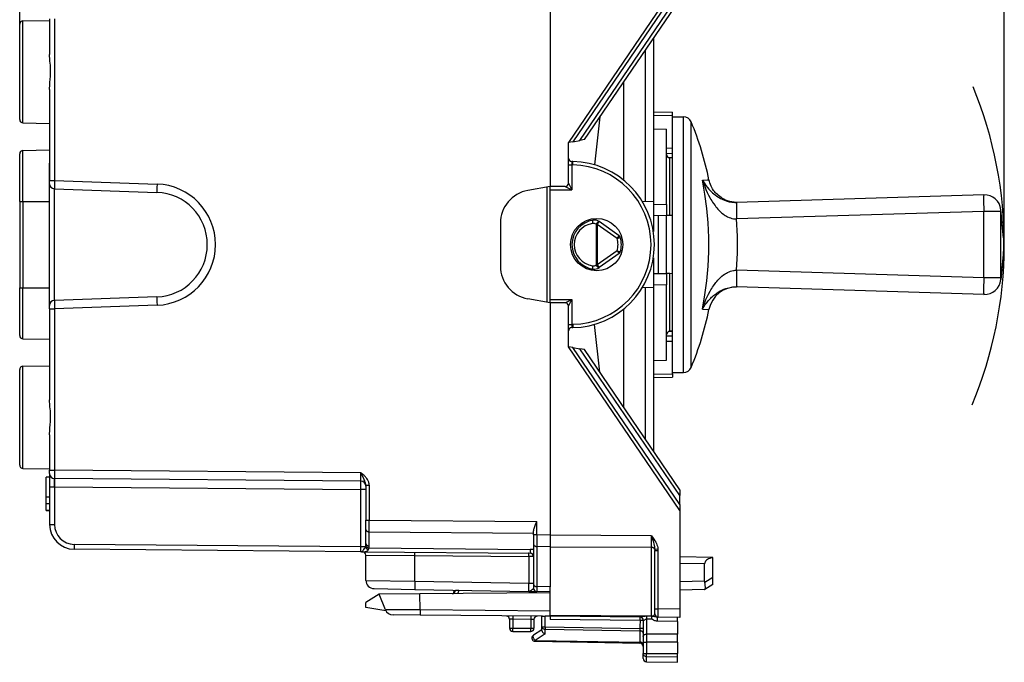
# Model space of a CAD drawing. Extents: x 0 to 420, y 0 to 297.
# Drawn here: x 223 to 282, y 115 to 153 of the extents above; entities that cross this region are included whole.
import ezdxf

# ---------------------------------------------------------------- set-up
doc = ezdxf.new("R2010")
doc.units = 0
doc.layers.get('0').update_dxf_attribs({"linetype": 'CONTINUOUS'})

msp = doc.modelspace()

# ---------------------------------------------------------------- linework, layer by layer
at = {"color": 7}
for p, q in [((223.102539, 153.135345), (223.102539, 174.046982)), ((282.402649, 139.863312), (282.402649, 174.046982)), ((255.052536, 157.348206), (255.052536, 143.363312)), ((262.852539, 155.863312), (256.152527, 146.013306)), ((262.852539, 155.511459), (256.4245, 146.061264)), ((256.836731, 146.133942), (262.852539, 154.978088)), ((257.114502, 146.182922), (262.852539, 154.618698)), ((223.102539, 147.391266), (223.102539, 153.135345)), ((223.299042, 153.335327), (224.902542, 153.363312)), ((223.299042, 147.191299), (223.299042, 153.335327)), ((224.902542, 153.449677), (224.902542, 151.319595)), ((225.199921, 153.449677), (225.199921, 143.726746)), ((261.265045, 152.284836), (261.265045, 142.447968)), ((260.773773, 151.562592), (260.773773, 142.456543)), ((259.465027, 149.638565), (259.465027, 143.756393)), ((224.902542, 149.207016), (224.902542, 143.726746)), ((261.265045, 147.86322), (262.415039, 147.84314)), ((261.265045, 147.663254), (262.415039, 147.643173)), ((262.415039, 147.643173), (262.415039, 147.842743)), ((223.299042, 147.191299), (224.902542, 147.1633)), ((258.045349, 147.551407), (257.7164, 144.666534)), ((262.415039, 147.526337), (262.415039, 147.643173)), ((262.415039, 146.620697), (262.415039, 147.563309)), ((262.415039, 147.563309), (263.083984, 147.563309)), ((263.083984, 146.620697), (263.083984, 147.563309)), ((263.54599, 146.349701), (263.54599, 147.254517)), ((261.265045, 146.837067), (262.065033, 146.824509)), ((262.065033, 146.006378), (262.065033, 146.824509)), ((262.415039, 132.1633), (262.415039, 146.620697)), ((263.083984, 132.1633), (263.083984, 146.620697)), ((256.152527, 143.563309), (256.152527, 146.013306)), ((256.4245, 146.061264), (256.152863, 146.013367)), ((256.4245, 146.061264), (256.836731, 146.133942)), ((257.114502, 146.182922), (256.836731, 146.133942)), ((262.065033, 142.279694), (262.065033, 146.006378)), ((263.54599, 132.472107), (263.54599, 146.349701)), ((223.102539, 142.463303), (223.102539, 145.335342)), ((223.299042, 145.535324), (224.902542, 145.563309)), ((223.299042, 142.463303), (223.299042, 145.535324)), ((262.065033, 145.677277), (262.415039, 145.68338)), ((262.065033, 145.357193), (262.415039, 145.363312)), ((224.902542, 142.463303), (224.902542, 144.763306)), ((256.414825, 144.862549), (256.34906, 144.863693)), ((256.34906, 144.863297), (256.352539, 144.663605)), ((256.411346, 144.662582), (256.414825, 144.862549)), ((262.415039, 145.093994), (262.204712, 145.091324)), ((262.415039, 145.077469), (262.261536, 145.081192)), ((262.261536, 144.692368), (262.261536, 145.081192)), ((262.261536, 141.610626), (262.261536, 144.692368)), ((262.415039, 144.690018), (262.415039, 145.077469)), ((256.152527, 144.663605), (256.352539, 144.663605)), ((256.411346, 144.662567), (256.352539, 144.663605)), ((256.352539, 144.663605), (256.352539, 143.1633)), ((262.415039, 141.613312), (262.415039, 144.690018)), ((224.902542, 143.726746), (225.199921, 143.726746)), ((224.902542, 143.527084), (224.902542, 143.726746)), ((224.902542, 136.199936), (224.902542, 143.526672)), ((225.199921, 143.726746), (231.375565, 143.511078)), ((256.152527, 143.563309), (256.352539, 143.1633)), ((264.215973, 143.752441), (264.497803, 143.761063)), ((264.497803, 143.761063), (264.617188, 143.764725)), ((225.192078, 143.226868), (231.362473, 143.011383)), ((225.192078, 136.499756), (225.192078, 143.226868)), ((255.052536, 143.363312), (253.705246, 143.125748)), ((254.854279, 143.328354), (254.854279, 136.39827)), ((255.052536, 143.1633), (255.052536, 143.363312)), ((255.952545, 143.363312), (255.052536, 143.363312)), ((255.052536, 143.1633), (256.352539, 143.1633)), ((255.052536, 136.563309), (255.052536, 143.1633)), ((255.952545, 143.363312), (256.352539, 143.1633)), ((223.102539, 142.463303), (223.299042, 142.463303)), ((223.102539, 142.463303), (223.102539, 137.263306)), ((223.299042, 142.463303), (224.902542, 142.463303)), ((223.299042, 142.463303), (223.299042, 137.263306)), ((261.265045, 142.447968), (260.600647, 142.459564)), ((261.265045, 142.447968), (261.265045, 140.651398)), ((281.168732, 142.862839), (266.276611, 142.406906)), ((262.065033, 142.279694), (261.265045, 142.264282)), ((262.065033, 142.279694), (262.065033, 141.607574)), ((281.168732, 141.863312), (266.276611, 141.407379)), ((282.193848, 141.863312), (281.168732, 141.863312)), ((281.168732, 137.863312), (281.168732, 141.863312)), ((282.361481, 140.372879), (282.193848, 141.967834)), ((282.361481, 140.268341), (282.193848, 141.863312)), ((282.193848, 137.863312), (282.193848, 141.863312)), ((252.052536, 141.156128), (252.052536, 138.570496)), ((257.885254, 141.083054), (258.000488, 141.246521)), ((257.996979, 141.248993), (258.000488, 141.246521)), ((259.199585, 140.401306), (258.000488, 141.246521)), ((262.065033, 141.607193), (261.265045, 141.593231)), ((261.559814, 141.598373), (261.559814, 138.128235)), ((262.261536, 141.610626), (262.065033, 141.607193)), ((262.065033, 138.119415), (262.065033, 141.607193)), ((262.415039, 141.613312), (262.261536, 141.610626)), ((262.415039, 141.597549), (262.373657, 141.612595)), ((257.818054, 141.08551), (257.821533, 141.083054)), ((257.821533, 141.083054), (257.821533, 138.643555)), ((257.821533, 141.083054), (257.885254, 141.083054)), ((257.885254, 141.083054), (257.885254, 138.643555)), ((259.084351, 140.237823), (257.885254, 141.083054)), ((259.084351, 140.237823), (259.199585, 140.401306)), ((259.084351, 140.237823), (259.275726, 140.296005)), ((259.084351, 139.488785), (257.885254, 138.643555)), ((259.084351, 139.488785), (259.199585, 139.325317)), ((259.084351, 139.488785), (259.275726, 139.430603)), ((282.361481, 139.458267), (282.193848, 137.863312)), ((259.199585, 139.325317), (258.000488, 138.480087)), ((261.265045, 139.075211), (261.265045, 137.278641)), ((282.361481, 139.353745), (282.193848, 137.758774)), ((257.818054, 138.641098), (257.821533, 138.643555)), ((257.821533, 138.643555), (257.885254, 138.643555)), ((257.885254, 138.643555), (258.000488, 138.480087)), ((257.996979, 138.477631), (258.000488, 138.480087)), ((281.168732, 137.863312), (266.276611, 138.319244)), ((261.265045, 138.133377), (262.065033, 138.119415)), ((262.261536, 138.115982), (262.065033, 138.119415)), ((262.065033, 138.119034), (262.065033, 137.446915)), ((262.415039, 138.113312), (262.261536, 138.115982)), ((262.261536, 134.645416), (262.261536, 138.115982)), ((262.415039, 138.129059), (262.373688, 138.114029)), ((262.415039, 134.649139), (262.415039, 138.113312)), ((282.193848, 137.863312), (281.168732, 137.863312)), ((223.102539, 137.263306), (223.299042, 137.263306)), ((223.102539, 134.391266), (223.102539, 137.263306)), ((223.299042, 137.263306), (224.902542, 137.263306)), ((223.299042, 134.191299), (223.299042, 137.263306)), ((261.265045, 137.278641), (260.600647, 137.267044)), ((260.773773, 137.270065), (260.773773, 128.164032)), ((261.265045, 137.462326), (262.065033, 137.446915)), ((261.265045, 137.278641), (261.265045, 127.441788)), ((262.065033, 132.9021), (262.065033, 137.446915)), ((281.168732, 136.86377), (266.276611, 137.319717)), ((231.362473, 136.715225), (225.192078, 136.499756)), ((255.052536, 136.363312), (253.705246, 136.600876)), ((255.052536, 136.563309), (256.352539, 136.563309)), ((255.052536, 136.363312), (255.052536, 136.563309)), ((255.952545, 136.363312), (256.352539, 136.563309)), ((256.152527, 136.1633), (256.352539, 136.563309)), ((256.352539, 136.563309), (256.352539, 135.063019)), ((224.902542, 135.999878), (224.902542, 136.199509)), ((224.902542, 135.999878), (225.199921, 135.999878)), ((224.902542, 135.999878), (224.902542, 130.519592)), ((231.375565, 136.21553), (225.199921, 135.999878)), ((225.199921, 135.999878), (225.199921, 126.276939)), ((255.952545, 136.363312), (255.052536, 136.363312)), ((255.052536, 136.363312), (255.052536, 122.37841)), ((256.152527, 133.713303), (256.152527, 136.1633)), ((259.465027, 135.97023), (259.465027, 130.088058)), ((264.215973, 135.974182), (264.617188, 135.961899)), ((256.152527, 135.063019), (256.352539, 135.063019)), ((256.352539, 135.063019), (256.34906, 134.863327)), ((256.34906, 134.862915), (256.414825, 134.864075)), ((256.352539, 135.063019), (256.411346, 135.064041)), ((256.411346, 135.064041), (256.414825, 134.864075)), ((258.045349, 132.175217), (257.7164, 135.060074)), ((262.415039, 134.632629), (262.204712, 134.6353)), ((262.415039, 134.649139), (262.261536, 134.645416)), ((223.299042, 134.191299), (224.902542, 134.1633)), ((223.299042, 134.191299), (224.902542, 134.1633)), ((262.065033, 134.369415), (262.415039, 134.363312)), ((262.065033, 134.049347), (262.415039, 134.043228)), ((262.415039, 132.083435), (262.415039, 134.043228)), ((262.852539, 123.863304), (256.152527, 133.713303)), ((256.4245, 133.665359), (256.152863, 133.713257)), ((262.852539, 124.215157), (256.4245, 133.665359)), ((256.4245, 133.665359), (256.836731, 133.592667)), ((262.852539, 124.74852), (256.836731, 133.592667)), ((257.114502, 133.543686), (256.836731, 133.592667)), ((262.852539, 125.107918), (257.114502, 133.543686)), ((261.265045, 132.889542), (262.065033, 132.9021)), ((223.102539, 126.591263), (223.102539, 132.335342)), ((223.299042, 132.535309), (224.902542, 132.563309)), ((223.299042, 126.391296), (223.299042, 132.535309)), ((261.265045, 132.06337), (262.415039, 132.083435)), ((261.265045, 131.863388), (262.415039, 131.883469)), ((262.415039, 132.1633), (263.083984, 132.1633)), ((262.415039, 132.083435), (262.415039, 131.883865)), ((224.902542, 128.407013), (224.902542, 126.276939)), ((223.299042, 126.391296), (224.902542, 126.363304)), ((224.702545, 124.663307), (224.702545, 125.863304)), ((224.902542, 125.863304), (224.702545, 125.863304)), ((224.902542, 126.276939), (225.199921, 126.276939)), ((224.902542, 126.077347), (224.902542, 126.276939)), ((224.902542, 126.07695), (224.902542, 125.283897)), ((243.655151, 126.115883), (225.199921, 126.276939)), ((243.655151, 125.615906), (225.199921, 125.776962)), ((225.199921, 125.776672), (225.199921, 125.276978)), ((224.902542, 125.283897), (224.902542, 123.016518)), ((224.902679, 125.283897), (225.199921, 125.276978)), ((225.199921, 125.276978), (225.199921, 123.016518)), ((225.199921, 125.276978), (243.655151, 125.115921)), ((243.952545, 125.376053), (243.952545, 123.275864)), ((243.952545, 125.376053), (244.150787, 125.376053)), ((244.150787, 125.376053), (244.150787, 123.275864)), ((224.902542, 124.663307), (224.702545, 124.663307)), ((224.702545, 124.263306), (224.702545, 124.663307)), ((243.655151, 121.665894), (243.655151, 125.115921)), ((243.952545, 125.115921), (243.655151, 125.115921)), ((262.852539, 125.107918), (262.852539, 124.74852)), ((262.852539, 124.215157), (262.852539, 124.74852)), ((224.702545, 123.863304), (224.702545, 124.263306)), ((224.902542, 124.263306), (224.702545, 124.263306)), ((262.852539, 124.215157), (262.852539, 123.863304)), ((224.902542, 123.863304), (224.702545, 123.863304)), ((224.702545, 123.863304), (224.902542, 123.863304)), ((262.852539, 123.863304), (262.852539, 117.913292)), ((224.902542, 123.016518), (225.199921, 123.016518)), ((243.952545, 122.710175), (243.952545, 123.275864)), ((243.952545, 123.275864), (244.150787, 123.275864)), ((244.15007, 122.568756), (244.150787, 123.275864)), ((244.150787, 123.275864), (254.250793, 123.187721)), ((254.250793, 122.392403), (254.250793, 123.187721)), ((243.952545, 121.862083), (243.952545, 122.710175)), ((244.15007, 122.568756), (254.052536, 122.482338)), ((244.15007, 121.720673), (244.15007, 122.568756)), ((254.052536, 122.392403), (254.052536, 122.591782)), ((254.250793, 122.392403), (254.052536, 122.392403)), ((254.052536, 122.392403), (254.052536, 121.826752)), ((254.250793, 122.392403), (254.24884, 121.685379)), ((255.052536, 122.37841), (254.250793, 122.392403)), ((255.052536, 122.37841), (255.052536, 121.671349)), ((261.154297, 122.337379), (255.052536, 122.359436)), ((261.154297, 121.630302), (261.154297, 122.337379)), ((243.655151, 121.665894), (226.38945, 121.816566)), ((243.92424, 121.665894), (243.655151, 121.665894)), ((244.134201, 121.596001), (253.851395, 121.5112)), ((254.052536, 121.826752), (254.052536, 119.411652)), ((254.24884, 121.685379), (254.24884, 119.270271)), ((255.052536, 121.671349), (254.24884, 121.685379)), ((255.052536, 121.671349), (255.052536, 119.256248)), ((261.154297, 121.630302), (255.052536, 121.652359)), ((261.154297, 117.486702), (261.154297, 121.630302)), ((243.655151, 121.365906), (226.38945, 121.516579)), ((243.668686, 121.365784), (243.655151, 121.365906)), ((243.757553, 121.365005), (243.668686, 121.365784)), ((243.757553, 121.365005), (253.854279, 121.276894)), ((243.952545, 119.648407), (243.952545, 121.165047)), ((243.952545, 121.165047), (246.900177, 121.137604)), ((246.900177, 119.60553), (246.900177, 121.137604)), ((246.900177, 121.137604), (253.757782, 121.077759)), ((253.757782, 121.077759), (253.757782, 119.485832)), ((254.052383, 121.076904), (253.757782, 121.077759)), ((261.545685, 121.533997), (261.349976, 121.511436)), ((261.349976, 121.511436), (261.352539, 121.443817)), ((261.352539, 117.924652), (261.352539, 121.443817)), ((261.352539, 121.443817), (261.550781, 121.443817)), ((261.550781, 117.924652), (261.550781, 121.443817)), ((264.852539, 121.028397), (262.852539, 121.063309)), ((264.852539, 121.015709), (264.852539, 121.028397)), ((264.852539, 119.823639), (264.852539, 121.015709)), ((264.3526, 120.637184), (262.852539, 120.663368)), ((264.3526, 119.589417), (264.3526, 120.637184)), ((264.852539, 119.823639), (264.360748, 119.519928)), ((264.852539, 119.398506), (264.852539, 119.823639)), ((243.952545, 119.648407), (246.900177, 119.60553)), ((246.900177, 119.60553), (253.757782, 119.485832)), ((253.757782, 119.485832), (254.052536, 119.485832)), ((254.052536, 119.411652), (254.052536, 119.179291)), ((255.052536, 119.256248), (254.24884, 119.270271)), ((254.24884, 119.270271), (254.248932, 118.97982)), ((255.052536, 118.963737), (255.052536, 119.256248)), ((264.3526, 119.589417), (262.852539, 119.563232)), ((264.852539, 119.398216), (264.360748, 119.094505)), ((244.752533, 118.810921), (243.952545, 118.310921)), ((244.443817, 119.148483), (246.900177, 119.105606)), ((247.208755, 118.832352), (244.752533, 118.810921)), ((245.127701, 117.877495), (244.752533, 118.810921)), ((246.900177, 119.105606), (253.757782, 118.985909)), ((255.052536, 118.90081), (247.208755, 118.832352)), ((247.215561, 117.863251), (247.208755, 118.832352)), ((249.242844, 118.87088), (249.263184, 119.064362)), ((249.352539, 119.049324), (249.352539, 119.062805)), ((249.352539, 119.049324), (249.549042, 119.049324)), ((249.549042, 119.049324), (249.549042, 119.059372)), ((253.757782, 118.985909), (254.246445, 118.977379)), ((254.052536, 119.179291), (254.05098, 119.168945)), ((254.248917, 118.979492), (254.246445, 118.977379)), ((255.052536, 118.96331), (254.246445, 118.977379)), ((255.052536, 117.539955), (255.052536, 119.104126)), ((264.3526, 119.089493), (262.852539, 119.063309)), ((264.353088, 119.089775), (264.360748, 119.094505)), ((243.952545, 118.010918), (243.952545, 118.310921)), ((245.160385, 117.810921), (243.952545, 118.010918)), ((247.215561, 117.863251), (245.127701, 117.877495)), ((247.219269, 117.549736), (245.587296, 117.56398)), ((255.052536, 117.794861), (247.215561, 117.863251)), ((254.584061, 117.485466), (247.219284, 117.549736)), ((252.447662, 117.503937), (252.448074, 117.499344)), ((254.552536, 116.849327), (254.552536, 117.485741)), ((255.052536, 117.489723), (254.749054, 117.492172)), ((254.749054, 116.849327), (254.749054, 117.492172)), ((261.154297, 117.486702), (255.052536, 117.539955)), ((255.052536, 117.48172), (255.052536, 117.539955)), ((260.469604, 117.434105), (255.052536, 117.481377)), ((255.052536, 117.480972), (255.052536, 117.281403)), ((261.154266, 117.48439), (260.847321, 117.485107)), ((260.847321, 117.485107), (260.84906, 117.301888)), ((261.154266, 117.48439), (261.156006, 117.303131)), ((261.352539, 117.624809), (261.352539, 117.924652)), ((261.352539, 117.924652), (261.550781, 117.924652)), ((261.507446, 117.425049), (261.550781, 117.424667)), ((261.550751, 117.424919), (261.550781, 117.924652)), ((262.852539, 117.913292), (261.550781, 117.924652)), ((262.852539, 117.413307), (261.550781, 117.424667)), ((262.727539, 117.176888), (262.727539, 117.414398)), ((262.852539, 117.913292), (262.852539, 117.413559)), ((252.602539, 117.304497), (252.602539, 116.763306)), ((253.877533, 117.295113), (252.802536, 117.304497)), ((252.802536, 117.304497), (252.802536, 116.759819)), ((253.877533, 117.295113), (253.877533, 116.759819)), ((254.077545, 117.288132), (254.077545, 116.763306)), ((254.552536, 116.849327), (254.749054, 116.849327)), ((254.552536, 116.628258), (254.552536, 116.849327)), ((254.749054, 116.849327), (260.456024, 116.749718)), ((260.466156, 117.234154), (255.052536, 117.281403)), ((260.657593, 117.225761), (260.466156, 117.234154)), ((260.659821, 117.224091), (260.657776, 117.225624)), ((261.156006, 117.303131), (260.84906, 117.301888)), ((260.84906, 117.301888), (260.84906, 116.407043)), ((262.727539, 117.176888), (261.509216, 117.187523)), ((262.727539, 117.176888), (262.727539, 116.4132)), ((252.802536, 116.563309), (252.802536, 116.759819)), ((252.802536, 116.759819), (253.877533, 116.759819)), ((252.802536, 116.563309), (253.877533, 116.563309)), ((253.877533, 116.563309), (253.877533, 116.759819)), ((254.552536, 116.675804), (254.043427, 116.344414)), ((254.747604, 116.425957), (254.147598, 116.035393)), ((254.747604, 116.707932), (260.457489, 116.608261)), ((254.747604, 116.425957), (254.747604, 116.707932)), ((260.652527, 116.758438), (260.456024, 116.758438)), ((260.456024, 116.749718), (260.456024, 116.758438)), ((260.456024, 116.749718), (260.457489, 116.608261)), ((260.652527, 116.749718), (260.456024, 116.749718)), ((260.457489, 116.608261), (260.457489, 115.925255)), ((260.652527, 116.758438), (260.652527, 116.271362)), ((260.652527, 116.271362), (260.652527, 116.142838)), ((262.727539, 116.4132), (260.84906, 116.407051)), ((260.850006, 116.407051), (260.84906, 116.180397)), ((262.727539, 115.922287), (262.727539, 116.4132)), ((254.147598, 116.035393), (260.457489, 115.925255)), ((254.149048, 115.976822), (260.456024, 115.866737)), ((260.457489, 115.925255), (260.456085, 115.866821)), ((260.652527, 116.142838), (260.652527, 115.976761)), ((260.652527, 115.976761), (260.652527, 115.232307)), ((260.84906, 116.180397), (260.850006, 115.916138)), ((262.727539, 115.922287), (260.84906, 115.916138)), ((260.84906, 115.916138), (260.84906, 115.245476)), ((262.727539, 115.922287), (262.727539, 115.251625)), ((260.652527, 114.946068), (260.652527, 115.232307)), ((260.84906, 115.245476), (262.727539, 115.251625)), ((260.84906, 115.064842), (260.84906, 115.245476)), ((260.84906, 114.746094), (260.84906, 115.064842)), ((260.84906, 115.064842), (262.727539, 115.035576)), ((262.727539, 115.035576), (262.727539, 115.251625)), ((260.84906, 114.746094), (262.727539, 114.71331)), ((260.84906, 114.746094), (262.727539, 114.71331)), ((262.727539, 114.71331), (262.727539, 115.035576))]:
    msp.add_line(p, q, dxfattribs=at)
for points in [[(224.902542, 149.207016), (224.904633, 149.310455), (224.91008, 149.413727), (224.915039, 149.482437), (224.926956, 149.620422), (224.94632, 149.831406), (224.958618, 149.992813), (224.963058, 150.072998), (224.967514, 150.231766), (224.965637, 150.388962), (224.957855, 150.546036), (224.948929, 150.664612), (224.927139, 150.90416), (224.911667, 151.089905), (224.906128, 151.182175), (224.903503, 151.251053), (224.902542, 151.319595)], [(231.375549, 143.511078), (231.373108, 143.439972), (231.37085, 143.370331), (231.368713, 143.303558), (231.366821, 143.240967), (231.365234, 143.183899), (231.363892, 143.133484), (231.362915, 143.090759), (231.362244, 143.05661), (231.361938, 143.031677), (231.362061, 143.01651), (231.362488, 143.011383)], [(264.215942, 135.974182), (264.374146, 136.829987), (264.493042, 137.692108), (264.572449, 138.558777), (264.612244, 139.428162), (264.612244, 140.298462), (264.572449, 141.167877), (264.493042, 142.034515), (264.374146, 142.896667), (264.215942, 143.752472)], [(264.215973, 143.752441), (264.283447, 143.63942), (264.356628, 143.52771), (264.435913, 143.417252), (264.522888, 143.306702), (264.617096, 143.197708), (264.719147, 143.090607), (264.773346, 143.037903), (264.829834, 142.98587), (264.908936, 142.917709), (264.992645, 142.851166), (265.08139, 142.786575), (265.193298, 142.713333), (265.252808, 142.677933), (265.314667, 142.643646), (265.378265, 142.611008), (265.444305, 142.579849), (265.548584, 142.536133), (265.658508, 142.497116), (265.773895, 142.463776), (265.833557, 142.449539), (265.894409, 142.437088), (265.987549, 142.422089), (266.082825, 142.411835), (266.179443, 142.406677), (266.276611, 142.406906)], [(264.215973, 143.752441), (264.283325, 143.559296), (264.356781, 143.36702), (264.436096, 143.176895), (264.513641, 143.006088), (264.597015, 142.836945), (264.686676, 142.669861), (264.736267, 142.583542), (264.787872, 142.498016), (264.836823, 142.420746), (264.887634, 142.34433), (264.982391, 142.211731), (265.032349, 142.146713), (265.084198, 142.082703), (265.156403, 141.999176), (265.232361, 141.918106), (265.312347, 141.839966), (265.398346, 141.763931), (265.48941, 141.692062), (265.536926, 141.657974), (265.585815, 141.625305), (265.661652, 141.579346), (265.740448, 141.537521), (265.822113, 141.500458), (265.906494, 141.468765), (265.996338, 141.442291), (266.088531, 141.422852), (266.135834, 141.415894), (266.18338, 141.410965), (266.22998, 141.408157), (266.276611, 141.407364)], [(266.276611, 142.406906), (266.208282, 142.407593), (266.140198, 142.413254), (266.05304, 142.426331), (265.995148, 142.43779), (265.879761, 142.464722), (265.784058, 142.489395), (265.736725, 142.502899), (265.666748, 142.525436), (265.615356, 142.544724), (265.565125, 142.566513), (265.501221, 142.599289), (265.439301, 142.636246), (265.383881, 142.673096), (265.347565, 142.698853), (265.276123, 142.752304), (265.172211, 142.834839), (265.121887, 142.877716), (265.049286, 142.944778), (264.997681, 142.99765), (264.948975, 143.053131), (264.889069, 143.1315), (264.834808, 143.214294), (264.785889, 143.300659), (264.742004, 143.389771), (264.702911, 143.480911), (264.668823, 143.573853), (264.640167, 143.668488), (264.617188, 143.764725)], [(266.276611, 142.406921), (266.272583, 142.396637), (266.269287, 142.366211), (266.266724, 142.316315), (266.264954, 142.247925), (266.264038, 142.162445), (266.264038, 142.061615), (266.264954, 141.947479), (266.266724, 141.822357), (266.269287, 141.688812), (266.272583, 141.549561), (266.276611, 141.407379)], [(281.168701, 142.862854), (281.164673, 142.85257), (281.161377, 142.822144), (281.158813, 142.772247), (281.157043, 142.703857), (281.156128, 142.618378), (281.156128, 142.517548), (281.157043, 142.403412), (281.158813, 142.27829), (281.161377, 142.144745), (281.164673, 142.005493), (281.168701, 141.863312)], [(282.193848, 141.863312), (282.194946, 141.874969), (282.195679, 141.886627), (282.196289, 141.898285), (282.196533, 141.909912), (282.196533, 141.921539), (282.196289, 141.933136), (282.195679, 141.944733), (282.194946, 141.956299), (282.193848, 141.967865)], [(257.63623, 141.334991), (257.627808, 141.331818), (257.620239, 141.324921), (257.613464, 141.314423), (257.607666, 141.300537), (257.603027, 141.283508), (257.599548, 141.263641), (257.59729, 141.241394), (257.596436, 141.217133), (257.596802, 141.191315), (257.598572, 141.16449), (257.601562, 141.137115)], [(257.997009, 141.248993), (257.989502, 141.251678), (257.979614, 141.250854), (257.967651, 141.24646), (257.953918, 141.238647), (257.938599, 141.22757), (257.922119, 141.21344), (257.904663, 141.196594), (257.886841, 141.177368), (257.868835, 141.156158), (257.851135, 141.133484), (257.834106, 141.109772), (257.818054, 141.08551)], [(258.000488, 141.246521), (257.99292, 141.249237), (257.983093, 141.248383), (257.971191, 141.244019), (257.957397, 141.236206), (257.942078, 141.225128), (257.925537, 141.210999), (257.908203, 141.194122), (257.890259, 141.174896), (257.872314, 141.153717), (257.854614, 141.131012), (257.837524, 141.1073), (257.821533, 141.083069)], [(266.276611, 138.319244), (266.299377, 138.661957), (266.316406, 139.004974), (266.32782, 139.348206), (266.333496, 139.691589), (266.333496, 140.035034), (266.32782, 140.378448), (266.316406, 140.72168), (266.299377, 141.064697), (266.276611, 141.407379)], [(257.601562, 138.589508), (257.598572, 138.562134), (257.596802, 138.535278), (257.596436, 138.509491), (257.59729, 138.485229), (257.599548, 138.462952), (257.603027, 138.443115), (257.607666, 138.426086), (257.613464, 138.412201), (257.620239, 138.401672), (257.627808, 138.394775), (257.63623, 138.391632)], [(257.818054, 138.641113), (257.834106, 138.616852), (257.851135, 138.59314), (257.868835, 138.570435), (257.886841, 138.549255), (257.904663, 138.530029), (257.922119, 138.513184), (257.938599, 138.499054), (257.953918, 138.487976), (257.967651, 138.480164), (257.979614, 138.475769), (257.989502, 138.474915), (257.997009, 138.477631)], [(257.821533, 138.643555), (257.837524, 138.619324), (257.854614, 138.595612), (257.872314, 138.572906), (257.890259, 138.551697), (257.908203, 138.532471), (257.925537, 138.515625), (257.942078, 138.501495), (257.957397, 138.490417), (257.971191, 138.482605), (257.983093, 138.478241), (257.99292, 138.477386), (258.000488, 138.480103)], [(264.215973, 135.974167), (264.283295, 136.167267), (264.356781, 136.35965), (264.436096, 136.549728), (264.513641, 136.720535), (264.597015, 136.889679), (264.686676, 137.056747), (264.736267, 137.143082), (264.787872, 137.228592), (264.836823, 137.305878), (264.887634, 137.382294), (264.982391, 137.514893), (265.032379, 137.57991), (265.084229, 137.643921), (265.156433, 137.727448), (265.232361, 137.808517), (265.312347, 137.886642), (265.398346, 137.962692), (265.48941, 138.034561), (265.536926, 138.068649), (265.585815, 138.101303), (265.661652, 138.147278), (265.740448, 138.189102), (265.822113, 138.226166), (265.906494, 138.257858), (265.996338, 138.284317), (266.088531, 138.303772), (266.135834, 138.310715), (266.183411, 138.315643), (266.22998, 138.318451), (266.276611, 138.319244)], [(266.276611, 138.319244), (266.272583, 138.177094), (266.269287, 138.037811), (266.266724, 137.904266), (266.264954, 137.779144), (266.264038, 137.665009), (266.264038, 137.564178), (266.264954, 137.478699), (266.266724, 137.410339), (266.269287, 137.360413), (266.272583, 137.330017), (266.276611, 137.319702)], [(281.168701, 137.863312), (281.164673, 137.721161), (281.161377, 137.581879), (281.158813, 137.448334), (281.157043, 137.323212), (281.156128, 137.209076), (281.156128, 137.108246), (281.157043, 137.022766), (281.158813, 136.954407), (281.161377, 136.90448), (281.164673, 136.874084), (281.168701, 136.86377)], [(282.193848, 137.758789), (282.194946, 137.770325), (282.195679, 137.781891), (282.196289, 137.793488), (282.196533, 137.805084), (282.196533, 137.816711), (282.196289, 137.828369), (282.195679, 137.839996), (282.194946, 137.851654), (282.193848, 137.863312)], [(264.215973, 135.974182), (264.26593, 136.058929), (264.319122, 136.143005), (264.396088, 136.255127), (264.479309, 136.365784), (264.569275, 136.474884), (264.666565, 136.582199), (264.720673, 136.637589), (264.77713, 136.692337), (264.830688, 136.741547), (264.886444, 136.790085), (264.943512, 136.837097), (265.003113, 136.883377), (265.05899, 136.924271), (265.117218, 136.964417), (265.203522, 137.019485), (265.295074, 137.072296), (265.391998, 137.122223), (265.507568, 137.174011), (265.567932, 137.197815), (265.629974, 137.220016), (265.715302, 137.246857), (265.803497, 137.270157), (265.894409, 137.28952), (265.987549, 137.30452), (266.082794, 137.314789), (266.179443, 137.319931), (266.276611, 137.319717)], [(231.362488, 136.71524), (231.362061, 136.710114), (231.361938, 136.694946), (231.362244, 136.670013), (231.362915, 136.635864), (231.363892, 136.59314), (231.365234, 136.542725), (231.366821, 136.485657), (231.368713, 136.423065), (231.37085, 136.356293), (231.373108, 136.286621), (231.375549, 136.215546)], [(224.902542, 128.407013), (224.904633, 128.510468), (224.91008, 128.613724), (224.915039, 128.682434), (224.926956, 128.820435), (224.94632, 129.031403), (224.958618, 129.19281), (224.963058, 129.272995), (224.967514, 129.431763), (224.965637, 129.588959), (224.957855, 129.746033), (224.948929, 129.864609), (224.927139, 130.104156), (224.911667, 130.289902), (224.906128, 130.382172), (224.903503, 130.45105), (224.902542, 130.519592)], [(225.199921, 125.27697), (225.2005, 125.348137), (225.200958, 125.417839), (225.201324, 125.484673), (225.201599, 125.547279), (225.201721, 125.604393), (225.201721, 125.654823), (225.201599, 125.697578), (225.201324, 125.731773), (225.200958, 125.756706), (225.2005, 125.771873), (225.199921, 125.77697)], [(243.952545, 125.376053), (243.948837, 125.433044), (243.938583, 125.489021), (243.928772, 125.525475), (243.917053, 125.561119), (243.899216, 125.607361), (243.886307, 125.637405), (243.859039, 125.69593), (243.800415, 125.813499), (243.655151, 126.115883)], [(244.150787, 125.376053), (244.148987, 125.422188), (244.143768, 125.467247), (244.134872, 125.513504), (244.122955, 125.557892), (244.107346, 125.603088), (244.08931, 125.645721), (244.067551, 125.689133), (244.044128, 125.729462), (244.016907, 125.770645), (243.988846, 125.808472), (243.956924, 125.84726), (243.924881, 125.882744), (243.874359, 125.933456), (243.824707, 125.978752), (243.776001, 126.020134), (243.669189, 126.105003), (243.655151, 126.115883)], [(254.052536, 122.591782), (254.05394, 122.624916), (254.057831, 122.658508), (254.071365, 122.726364), (254.085449, 122.777748), (254.102036, 122.8293), (254.122604, 122.886452), (254.169098, 123.002098), (254.195724, 123.063927), (254.250793, 123.187721)], [(243.952515, 122.710167), (243.954529, 122.690208), (243.96051, 122.670631), (243.970337, 122.651848), (243.983826, 122.634239), (244.000671, 122.618156), (244.020569, 122.60392), (244.043091, 122.591805), (244.06781, 122.582054), (244.094238, 122.574883), (244.121887, 122.570427), (244.150085, 122.568748)], [(261.154297, 122.337379), (261.260986, 122.184135), (261.303131, 122.120514), (261.364807, 122.020844), (261.406311, 121.946815), (261.445496, 121.868423), (261.48056, 121.786629), (261.49646, 121.743591), (261.510925, 121.699005), (261.531647, 121.618996), (261.539612, 121.577126), (261.545685, 121.533997)], [(261.154297, 122.337379), (261.24704, 122.00502), (261.288727, 121.846207), (261.314423, 121.736755), (261.32605, 121.680313), (261.34079, 121.593918), (261.349976, 121.511436)], [(226.389435, 121.816566), (226.389099, 121.773872), (226.388824, 121.732048), (226.38858, 121.691948), (226.388428, 121.654381), (226.388367, 121.620125), (226.388367, 121.589867), (226.388428, 121.564201), (226.38858, 121.543694), (226.388824, 121.52874), (226.389099, 121.519646), (226.389435, 121.516579)], [(243.716599, 121.388214), (243.740799, 121.407112), (243.765747, 121.430923), (243.791718, 121.45871), (243.831726, 121.505936), (243.870346, 121.558334), (243.886047, 121.583298), (243.900421, 121.609489), (243.913208, 121.637009), (243.92424, 121.665894)], [(243.942993, 121.737419), (243.950623, 121.715416), (243.962524, 121.693916), (243.978577, 121.673454), (243.998352, 121.654472), (244.021362, 121.637459), (244.047058, 121.622795), (244.07489, 121.610817), (244.104187, 121.601814), (244.134216, 121.596001)], [(243.952515, 121.862083), (243.954529, 121.84211), (243.96051, 121.822533), (243.970337, 121.803764), (243.983826, 121.786156), (244.000671, 121.770073), (244.020569, 121.755821), (244.043091, 121.743706), (244.06781, 121.733971), (244.094238, 121.726799), (244.121887, 121.722328), (244.150085, 121.720665)], [(254.05249, 121.826744), (254.054565, 121.806862), (254.060425, 121.787376), (254.07019, 121.768669), (254.083557, 121.751106), (254.100281, 121.735054), (254.120056, 121.720818), (254.142456, 121.708702), (254.166992, 121.698936), (254.193298, 121.691704), (254.220703, 121.687157), (254.24884, 121.685371)], [(261.349976, 121.511436), (261.343567, 121.530724), (261.333435, 121.549187), (261.319702, 121.566475), (261.302734, 121.582237), (261.282837, 121.596153), (261.260376, 121.607994), (261.235779, 121.61747), (261.209534, 121.624443), (261.18219, 121.628746), (261.154297, 121.630302)], [(243.757553, 121.365005), (243.81311, 121.365494), (243.842087, 121.366745), (243.887222, 121.370674), (243.932236, 121.378044), (243.976791, 121.390594), (244.014084, 121.407387), (244.031647, 121.418236), (244.048279, 121.43087), (244.068741, 121.450653), (244.087036, 121.473892), (244.102951, 121.500542)], [(246.900177, 121.137596), (246.900391, 121.166069), (246.900543, 121.193932), (246.900604, 121.220665), (246.900574, 121.24572), (246.900482, 121.268562), (246.900299, 121.288734), (246.900055, 121.30584), (246.89975, 121.319511), (246.899353, 121.329491), (246.898926, 121.335564), (246.898438, 121.337593)], [(253.757751, 121.077751), (253.757996, 121.106224), (253.758118, 121.134087), (253.758179, 121.16082), (253.758179, 121.185875), (253.758057, 121.208717), (253.757874, 121.228889), (253.757629, 121.245995), (253.757324, 121.259666), (253.756958, 121.269646), (253.756531, 121.275719), (253.756042, 121.277748)], [(253.851379, 121.511192), (253.85144, 121.464058), (253.851562, 121.421577), (253.851746, 121.384087), (253.85199, 121.35186), (253.852295, 121.325157), (253.852722, 121.304161), (253.853149, 121.289055), (253.853699, 121.279945), (253.854248, 121.276894)], [(264.852539, 121.015709), (264.760132, 120.998589), (264.673279, 120.973488), (264.593872, 120.940941), (264.523499, 120.901619), (264.463745, 120.856407), (264.415894, 120.806236), (264.380981, 120.75219), (264.359741, 120.695427), (264.352661, 120.637184)], [(246.900177, 119.605522), (246.899017, 119.534386), (246.898071, 119.464714), (246.897339, 119.397881), (246.896851, 119.335289), (246.896606, 119.278191), (246.896606, 119.227776), (246.896851, 119.18502), (246.897339, 119.150826), (246.898071, 119.125893), (246.899017, 119.11071), (246.900177, 119.105614)], [(254.05249, 119.411644), (254.054565, 119.391762), (254.060425, 119.372276), (254.07019, 119.353569), (254.083557, 119.336006), (254.100281, 119.319954), (254.120056, 119.305717), (254.142456, 119.293602), (254.166992, 119.283836), (254.193298, 119.276604), (254.220703, 119.272057), (254.24884, 119.270271)], [(264.360748, 119.094505), (264.371735, 119.104347), (264.380981, 119.119133), (264.388153, 119.137695), (264.393555, 119.160172), (264.39743, 119.188477), (264.399323, 119.220337), (264.399078, 119.261894), (264.396332, 119.30687), (264.390656, 119.358864), (264.382507, 119.413025), (264.360748, 119.519928)], [(253.757782, 118.985909), (253.783829, 118.987457), (253.810043, 118.992966), (253.83165, 119.000252), (253.853516, 119.009865), (253.885712, 119.027489), (253.918274, 119.048645), (253.972824, 119.089325), (254.007446, 119.118179), (254.022614, 119.132164), (254.039017, 119.149635), (254.04509, 119.157715), (254.05098, 119.168945)], [(247.215576, 117.863258), (247.215454, 117.803795), (247.215454, 117.748619), (247.215637, 117.698692), (247.215942, 117.654869), (247.21637, 117.617912), (247.216919, 117.588493), (247.21759, 117.567101), (247.218384, 117.5541), (247.219299, 117.549736)], [(252.80426, 117.500999), (252.80426, 117.499001), (252.804199, 117.493065), (252.804138, 117.483315), (252.804016, 117.469933), (252.803833, 117.453178), (252.80365, 117.433403), (252.803467, 117.410988), (252.803284, 117.386375), (252.80304, 117.360085), (252.802795, 117.332603), (252.802551, 117.304497)], [(253.879272, 117.491615), (253.879272, 117.489616), (253.879211, 117.483696), (253.87915, 117.47393), (253.879028, 117.460564), (253.878845, 117.44381), (253.878662, 117.424034), (253.878479, 117.401604), (253.878296, 117.377007), (253.878052, 117.3507), (253.877808, 117.323235), (253.877563, 117.295128)], [(254.584061, 117.485466), (254.605347, 117.486023), (254.657822, 117.489357), (254.749054, 117.492172)], [(260.466187, 117.234154), (260.46637, 117.262611), (260.466553, 117.290489), (260.466553, 117.317223), (260.466553, 117.342278), (260.466431, 117.365105), (260.466309, 117.385277), (260.466064, 117.402397), (260.465698, 117.416069), (260.465332, 117.426048), (260.464905, 117.432106), (260.464417, 117.434135)], [(260.657593, 117.225761), (260.656738, 117.254875), (260.651733, 117.283577), (260.642761, 117.311211), (260.629944, 117.337212), (260.613525, 117.361031), (260.593994, 117.382164), (260.571594, 117.400139), (260.546936, 117.414589), (260.520447, 117.425209), (260.492798, 117.431786), (260.464417, 117.434135)], [(260.847321, 117.485107), (260.796997, 117.483963), (260.747192, 117.480385), (260.662598, 117.469246), (260.597351, 117.457214), (260.535095, 117.444275), (260.506531, 117.438614), (260.469604, 117.434105)], [(261.507446, 117.425049), (261.46994, 117.427658), (261.445435, 117.431572), (261.397888, 117.442986), (261.345978, 117.458435), (261.294067, 117.472504), (261.247559, 117.48056), (261.217102, 117.48304), (261.154266, 117.48439)], [(261.154297, 117.486702), (261.182556, 117.487816), (261.210205, 117.491737), (261.236755, 117.498405), (261.261597, 117.507713), (261.28418, 117.519417), (261.304199, 117.533318), (261.321106, 117.549126), (261.334656, 117.566521), (261.344482, 117.585167), (261.350525, 117.604683), (261.352539, 117.624657)], [(261.154297, 117.486702), (261.154297, 117.486443), (261.154297, 117.486198), (261.154297, 117.485924), (261.154297, 117.48568), (261.154297, 117.485405), (261.154297, 117.485161), (261.154297, 117.484901), (261.154297, 117.484642), (261.154297, 117.484398)], [(261.509155, 117.187523), (261.509521, 117.214378), (261.509766, 117.241417), (261.509888, 117.26815), (261.509949, 117.294121), (261.509949, 117.31881), (261.509888, 117.341789), (261.509766, 117.362633), (261.509521, 117.380943), (261.509216, 117.396431), (261.50885, 117.408775), (261.508423, 117.417747), (261.507935, 117.42321), (261.507446, 117.425041)], [(254.55249, 116.849327), (254.554504, 116.829521), (254.560425, 116.810081), (254.570068, 116.791435), (254.583313, 116.773918), (254.599915, 116.757896), (254.619507, 116.74369), (254.641785, 116.73156), (254.666199, 116.721733), (254.692322, 116.714439), (254.719604, 116.709801), (254.747559, 116.707924)], [(254.749023, 116.849327), (254.748779, 116.831902), (254.748535, 116.814598), (254.748291, 116.797569), (254.748047, 116.780937), (254.747925, 116.764824), (254.747803, 116.749352), (254.747681, 116.734627), (254.74762, 116.720787), (254.747559, 116.707924)], [(260.84906, 117.301888), (260.827271, 117.300095), (260.805603, 117.295036), (260.777344, 117.283966), (260.759064, 117.274498), (260.724487, 117.253006), (260.694672, 117.233505), (260.681091, 117.226036), (260.662781, 117.222565), (260.660217, 117.223816)], [(261.509216, 117.187523), (261.451874, 117.191544), (261.39801, 117.201599), (261.350647, 117.215302), (261.307739, 117.231506), (261.269653, 117.248672), (261.204559, 117.282188), (261.160126, 117.302414), (261.156006, 117.303131)], [(252.602539, 116.763298), (252.604553, 116.76281), (252.610657, 116.762321), (252.620605, 116.761864), (252.634277, 116.761421), (252.651367, 116.761009), (252.67157, 116.760674), (252.694397, 116.760368), (252.719482, 116.760124), (252.746216, 116.759956), (252.774048, 116.75985), (252.802551, 116.759819)], [(253.877563, 116.759819), (253.906006, 116.75985), (253.933838, 116.759956), (253.960571, 116.760124), (253.985657, 116.760368), (254.008545, 116.760674), (254.028687, 116.761009), (254.045776, 116.761421), (254.059448, 116.761864), (254.069458, 116.762321), (254.0755, 116.76281), (254.077515, 116.763298)], [(254.043457, 116.344414), (254.033081, 116.335442), (254.024902, 116.323479), (254.019165, 116.3088), (254.015869, 116.291649), (254.015198, 116.272362), (254.017029, 116.251274), (254.021423, 116.228813), (254.028259, 116.205376), (254.037415, 116.181389), (254.048706, 116.157341), (254.061951, 116.133629), (254.076904, 116.110741), (254.093262, 116.089073), (254.110718, 116.069054), (254.128906, 116.051048), (254.147583, 116.035393)], [(254.552536, 116.628258), (254.553589, 116.613373), (254.556686, 116.598145), (254.562607, 116.580513), (254.570816, 116.563034), (254.591431, 116.531708), (254.606598, 116.514061), (254.623489, 116.497444), (254.661453, 116.467834), (254.703369, 116.443764), (254.747604, 116.425957)], [(260.652588, 116.466866), (260.650574, 116.486687), (260.644653, 116.506096), (260.63501, 116.524757), (260.621765, 116.542259), (260.605164, 116.558281), (260.585571, 116.572502), (260.563293, 116.584648), (260.538879, 116.594444), (260.512756, 116.601738), (260.485474, 116.606377), (260.45752, 116.608269)], [(260.652527, 116.271362), (260.653748, 116.289032), (260.657867, 116.307396), (260.662872, 116.320137), (260.669922, 116.332718), (260.679077, 116.344856), (260.690277, 116.356285), (260.718231, 116.376083), (260.736938, 116.385254), (260.757385, 116.392876), (260.802063, 116.403275), (260.84906, 116.407043)], [(254.147583, 116.035393), (254.147644, 116.023613), (254.147705, 116.012993), (254.147766, 116.003624), (254.147888, 115.995567), (254.148071, 115.988899), (254.148254, 115.98365), (254.148499, 115.979881), (254.148743, 115.977592), (254.149048, 115.97683)], [(260.652588, 115.783867), (260.650574, 115.803673), (260.644653, 115.823097), (260.63501, 115.841759), (260.621765, 115.859261), (260.605164, 115.875282), (260.585571, 115.889488), (260.563293, 115.901634), (260.538879, 115.911446), (260.512756, 115.918739), (260.485474, 115.923378), (260.45752, 115.925255)], [(260.652527, 115.976761), (260.654816, 115.963997), (260.662994, 115.951691), (260.678467, 115.940849), (260.692291, 115.934944), (260.708984, 115.929886), (260.740387, 115.923592), (260.775818, 115.91935), (260.84906, 115.916138)], [(260.652527, 115.232307), (260.652588, 115.232513), (260.652924, 115.232918), (260.653595, 115.23333), (260.655975, 115.234154), (260.681946, 115.237762), (260.782349, 115.243019), (260.84906, 115.245476)], [(260.652527, 115.232307), (260.654938, 115.206596), (260.662109, 115.181381), (260.673798, 115.157555), (260.696228, 115.128395), (260.734863, 115.097626), (260.779022, 115.077286), (260.819427, 115.067566), (260.84906, 115.064842)]]:
    msp.add_lwpolyline(points, dxfattribs=at)
msp.add_circle((257.852539, 139.863312), 1.575, dxfattribs=at)
for centre, radius, start, end in [((223.302536, 153.135345), 0.2, 90.999997, 180.000005), ((257.452545, 139.863312), 24.950123, 337.230755, 22.381983), ((223.302536, 147.391266), 0.2, 179.999995, 269.000003), ((263.083984, 147.063309), 0.5, 22.482836, 90.000003), ((245.68692, 139.863312), 19.328125, 11.645259, 22.482836), ((223.302536, 145.335342), 0.2, 90.999997, 180.000005), ((262.273102, 145.287491), 0.207413, 178.546322, 266.793237), ((256.352539, 145.06366), 0.2, 180.000009, 269.000003), ((256.327545, 139.863312), 5, 271.000265, 88.999728), ((256.327545, 139.863312), 4.8, 271.000265, 88.999728), ((225.202545, 143.526672), 0.3, 180.000005, 268.000002), ((254.637604, 142.972687), 29.447034, 178.532675, 179.504939), ((231.248169, 139.863312), 3.65, 272, 88), ((255.952545, 143.563309), 0.2, 269.999997, 360), ((231.252533, 139.863312), 3.15, 272, 88), ((254.052536, 141.156128), 2, 100.000001, 180.000005), ((281.19931, 141.863312), 1, 6, 91.753619), ((257.852539, 139.863312), 1.4875, 98.362347, 261.637653), ((257.788818, 139.863312), 1.2875, 98.362353, 261.637626), ((257.645203, 140.840302), 0.3, 54.820758, 98.362333), ((257.708923, 140.840302), 0.5, 54.820768, 98.362347), ((257.852539, 139.863312), 1.2875, 343.088793, 16.911227), ((259.084351, 140.237823), 0.2, 16.911207, 54.820768), ((257.852539, 139.863312), 1.4875, 343.088793, 16.911207), ((287.898376, 139.863312), 5.551965, 175.816118, 184.183896), ((281.802155, 140.321335), 0.561753, 354.58824, 5.265029), ((259.084351, 139.488785), 0.2, 305.179232, 343.088793), ((281.802155, 139.405273), 0.561749, 354.734937, 5.41179), ((281.802155, 139.405273), 0.561753, 354.734971, 5.41176), ((254.052536, 138.570496), 2, 180.000005, 259.999999), ((257.645203, 138.886307), 0.3, 261.637612, 305.179245), ((257.708923, 138.886307), 0.5, 261.63766, 305.179232), ((281.19931, 137.863312), 1, 268.246381, 354), ((266.282196, 135.618744), 1.7, 88.246379, 168.354724), ((225.202545, 136.199936), 0.3, 91.999998, 180.000005), ((254.638321, 136.753937), 29.447748, 180.495074, 181.467311), ((255.952545, 136.1633), 0.2, 360, 90.000003), ((245.68692, 139.863312), 19.328125, 337.517164, 348.354738), ((256.352539, 134.662949), 0.2, 90.999997, 180.000005), ((262.273102, 134.439133), 0.207413, 93.206763, 181.453678), ((223.302536, 134.391266), 0.2, 179.999995, 269.000003), ((223.302536, 134.391266), 0.2, 179.999995, 269.000003), ((223.302536, 132.335342), 0.2, 90.999997, 180.000005), ((263.083984, 132.6633), 0.5, 269.999997, 337.517164), ((223.302536, 126.591263), 0.2, 179.999995, 269.000003), ((225.202545, 126.07695), 0.3, 180.000005, 269.5), ((254.624496, 125.985291), 29.425716, 179.432116, 180.405175), ((214.231201, 125.824226), 29.425095, 359.594834, 0.567906), ((214.095673, 125.407471), 29.560617, 359.434907, 0.403382), ((243.652542, 125.31591), 0.3, 0.000003, 89.499999), ((226.402542, 123.016518), 1.5, 179.999995, 269.5), ((226.399918, 123.016518), 1.2, 180.000005, 269.5), ((233.37616, 121.491608), 10.280141, 359.29933, 0.971358), ((244.156403, 121.739067), 0.244148, 197.495456, 257.371456), ((243.634827, 121.779381), 0.310946, 338.587584, 352.246056), ((243.139542, 121.861374), 0.812994, 351.230125, 0.0504), ((243.786713, 121.656036), 0.352523, 333.817254, 350.198243), ((243.653381, 121.72052), 0.496682, 345.481227, 0.017504), ((243.649536, 121.474678), 0.109144, 272.956916, 307.795153), ((243.762421, 121.420013), 0.055475, 214.75768, 264.942509), ((243.752533, 121.165047), 0.2, 0, 89.499999), ((253.842667, 120.511276), 0.999962, 77.884784, 89.500121), ((253.852539, 121.076904), 0.2, 360, 89.499999), ((260.75647, 121.44397), 0.794321, 359.988994, 6.50759), ((244.452545, 119.648407), 0.5, 180.000005, 269.000003), ((239.044281, 119.194199), 14.715774, 359.18993, 1.1355), ((264.656555, 119.589775), 0.30394, 180.067737, 193.285519), ((249.152542, 119.049324), 0.2, 270.500001, 360), ((249.149048, 119.049324), 0.399999, 330.494928, 0.000041), ((254.250381, 119.176788), 0.199503, 182.252127, 268.868221), ((254.252243, 119.179573), 0.19974, 180.080564, 269.051277), ((245.591629, 118.063957), 0.5, 201.896311, 269.5), ((252.402542, 117.304497), 0.2, 0.000001, 76.838132), ((254.277542, 117.288132), 0.2, 89.499999, 179.999995), ((260.463287, 117.238014), 0.196816, 355.877221, 88.152464), ((261.552551, 117.624657), 0.2, 179.999995, 269.5), ((252.684662, 113.562531), 3.743461, 88.195808, 91.251136), ((253.864609, 113.544449), 3.750328, 86.750922, 89.802432), ((271.5, 116.761581), 11.043974, 177.547544, 180.016278), ((281.957764, 116.761528), 21.305222, 178.75146, 180.008314), ((252.802536, 116.763306), 0.2, 179.999995, 269.999997), ((253.877533, 116.763306), 0.2, 269.999997, 0), ((254.152542, 116.176796), 0.2, 123.061417, 250.757681), ((254.153061, 116.179573), 0.202799, 250.8782, 268.867245), ((260.452545, 115.666771), 0.2, 0.000007, 89.000001), ((260.852539, 114.946068), 0.2, 180.000005, 269.000003), ((260.852539, 114.946068), 0.2, 180.000005, 269.000003)]:
    msp.add_arc(centre, radius, start, end, dxfattribs=at)

doc.saveas('drawing.dxf')
